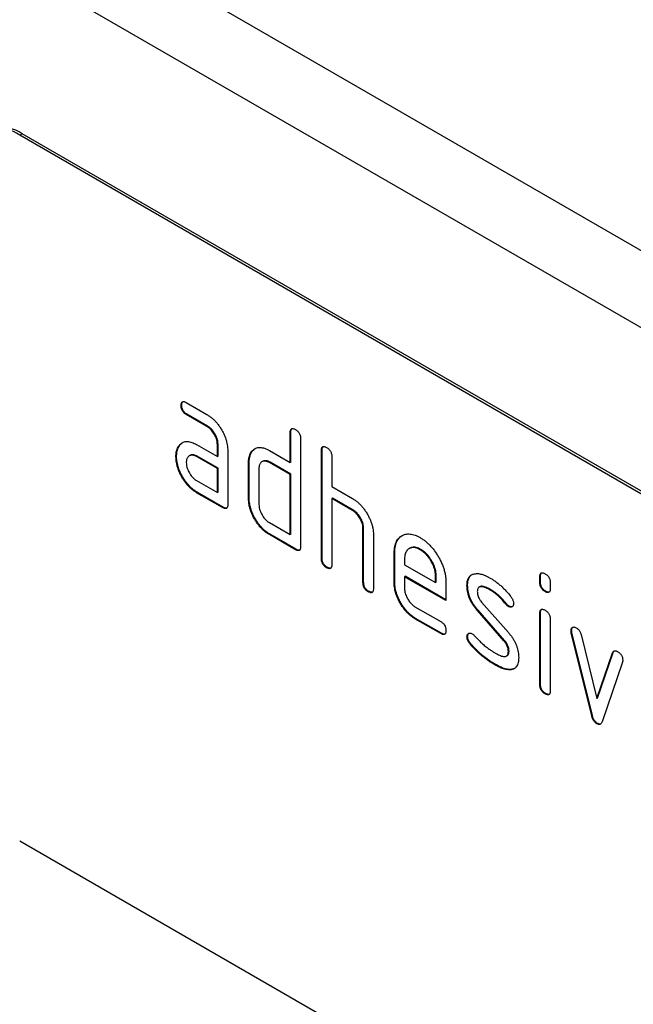
# Model space of a CAD drawing. Units: millimetres. Extents: x -629 to 830, y -398 to 798.
# Drawn here: x -233 to -200, y -156 to -103 of the extents above; entities that cross this region are included whole.
import ezdxf

# ---------------------------------------------------------------- set-up
doc = ezdxf.new("R2010")
doc.units = ezdxf.units.MM
doc.layers.add('133471', color=7, linetype='Continuous', lineweight=25)
doc.layers.add('TANGENT_EDGES', color=4, linetype='Continuous', lineweight=25)

# ---------------------------------------------------------------- blocks, each defined once
blk = doc.blocks.new('1042912-M_C_ISOMETRIC VIEW')
at = {"layer": '133471'}
for p, q in [((11.05, 249.202), (-342.503, 453.304)), ((-16.405, 251.82), (-81.459, 289.374)), ((-16.263, 251.901), (-81.317, 289.456)), ((-72.645, 274.692), (-72.68, 274.672)), ((-72.399, 274.836), (-71.274, 274.186)), ((-72.364, 274.203), (-72.399, 274.183)), ((-71.274, 273.533), (-72.399, 274.183)), ((-71.238, 273.553), (-72.364, 274.203)), ((-71.238, 273.553), (-71.274, 273.533)), ((-66.716, 273.229), (-66.751, 273.208)), ((-66.751, 271.575), (-66.751, 273.208)), ((-66.716, 271.596), (-66.716, 273.229)), ((-72.776, 272.486), (-72.812, 272.466)), ((-71.836, 272.551), (-70.711, 271.901)), ((-70.675, 272.575), (-70.711, 272.555)), ((-70.711, 271.901), (-70.711, 272.555)), ((-70.675, 271.922), (-70.675, 272.575)), ((-66.185, 272.882), (-66.185, 267.003)), ((-72.2, 271.957), (-72.235, 271.937)), ((-70.145, 272.228), (-70.145, 269.289)), ((-68.828, 272.166), (-68.863, 272.146)), ((-67.882, 272.228), (-66.751, 271.575)), ((-65.018, 272.249), (-65.054, 272.229)), ((-65.054, 266.35), (-65.054, 272.229)), ((-65.018, 266.37), (-65.018, 272.249)), ((-72.925, 271.914), (-72.961, 271.894)), ((-71.8, 271.918), (-71.836, 271.898)), ((-70.711, 271.248), (-71.836, 271.898)), ((-70.675, 271.269), (-71.8, 271.918)), ((-70.675, 271.922), (-70.711, 271.901)), ((-68.978, 271.595), (-69.014, 271.575)), ((-69.014, 269.615), (-69.014, 271.575)), ((-68.978, 269.636), (-68.978, 271.595)), ((-68.249, 271.636), (-68.284, 271.616)), ((-67.847, 271.596), (-67.882, 271.575)), ((-66.751, 270.922), (-67.882, 271.575)), ((-66.716, 270.942), (-67.847, 271.596)), ((-66.716, 271.596), (-66.751, 271.575)), ((-64.488, 271.902), (-64.488, 270.269)), ((-70.675, 271.269), (-70.711, 271.248)), ((-70.711, 269.942), (-70.711, 271.248)), ((-70.675, 269.962), (-70.675, 271.269)), ((-68.448, 271.248), (-68.448, 269.289)), ((-66.716, 270.942), (-66.751, 270.922)), ((-66.751, 267.656), (-66.751, 270.922)), ((-66.716, 267.676), (-66.716, 270.942)), ((-71.836, 270.591), (-70.711, 269.942)), ((-71.8, 269.958), (-71.836, 269.938)), ((-70.428, 269.125), (-71.836, 269.938)), ((-70.392, 269.146), (-71.8, 269.958)), ((-70.675, 269.962), (-70.711, 269.942)), ((-64.488, 270.269), (-63.357, 269.616)), ((-68.978, 269.636), (-69.014, 269.615)), ((-64.453, 269.636), (-64.488, 269.616)), ((-64.488, 269.616), (-64.488, 266.023)), ((-63.357, 268.963), (-64.488, 269.616)), ((-63.321, 268.983), (-64.453, 269.636)), ((-70.392, 269.146), (-70.428, 269.125)), ((-63.321, 268.983), (-63.357, 268.963)), ((-67.882, 268.309), (-66.751, 267.656)), ((-67.847, 267.676), (-67.882, 267.656)), ((-66.433, 266.86), (-67.847, 267.676)), ((-66.716, 267.676), (-66.751, 267.656)), ((-62.756, 268.003), (-62.791, 267.983)), ((-62.791, 265.043), (-62.791, 267.983)), ((-62.756, 265.064), (-62.756, 268.003)), ((-62.225, 267.681), (-62.225, 264.717)), ((-66.468, 266.839), (-67.882, 267.656)), ((-66.433, 266.86), (-66.468, 266.839)), ((-61.059, 266.697), (-61.094, 266.677)), ((-61.094, 265.043), (-61.094, 266.677)), ((-61.059, 265.064), (-61.059, 266.697)), ((-60.245, 266.915), (-60.28, 266.894)), ((-59.65, 266.856), (-59.685, 266.836)), ((-65.018, 266.37), (-65.054, 266.35)), ((-60.528, 266.349), (-60.528, 266.023)), ((-64.736, 265.88), (-64.771, 265.86)), ((-60.528, 266.023), (-58.84, 265.049)), ((-62.756, 265.064), (-62.791, 265.043)), ((-61.059, 265.064), (-61.094, 265.043)), ((-60.493, 265.391), (-60.528, 265.37)), ((-60.528, 265.37), (-60.528, 264.717)), ((-58.278, 264.071), (-60.528, 265.37)), ((-58.278, 264.112), (-60.493, 265.391)), ((-58.805, 265.394), (-58.84, 265.374)), ((-58.84, 265.049), (-58.84, 265.374)), ((-58.805, 265.069), (-58.84, 265.049)), ((-58.805, 265.069), (-58.805, 265.394)), ((-58.278, 265.051), (-58.278, 264.071)), ((-53.139, 265.393), (-53.174, 265.372)), ((-53.174, 265.049), (-53.174, 265.372)), ((-53.139, 265.069), (-53.174, 265.049)), ((-53.139, 265.069), (-53.139, 265.393)), ((-52.609, 265.046), (-52.609, 264.722)), ((-62.473, 264.574), (-62.508, 264.553)), ((-57.101, 264.905), (-57.137, 264.885)), ((-56.44, 264.822), (-56.476, 264.801)), ((-55.84, 264.664), (-55.875, 264.644)), ((-52.856, 264.581), (-52.892, 264.56)), ((-56.345, 263.993), (-54.887, 262.333)), ((-59.965, 263.739), (-58.56, 262.927)), ((-56.536, 263.543), (-56.571, 263.523)), ((-55.125, 261.881), (-56.571, 263.523)), ((-55.09, 261.901), (-56.536, 263.543)), ((-54.984, 263.888), (-55.019, 263.868)), ((-54.851, 263.773), (-54.887, 263.752)), ((-53.139, 263.408), (-53.174, 263.388)), ((-53.174, 259.49), (-53.174, 263.388)), ((-53.139, 259.511), (-53.139, 263.408)), ((-59.93, 263.106), (-59.965, 263.085)), ((-58.56, 262.274), (-59.965, 263.085)), ((-58.524, 262.294), (-59.93, 263.106)), ((-52.609, 263.061), (-52.609, 259.164)), ((-51.445, 262.458), (-51.48, 262.437)), ((-51.428, 262.34), (-51.463, 262.32)), ((-50.355, 257.804), (-51.463, 262.32)), ((-50.319, 257.825), (-51.428, 262.34)), ((-58.524, 262.294), (-58.56, 262.274)), ((-57.101, 262.126), (-57.137, 262.106)), ((-55.09, 261.901), (-55.125, 261.881)), ((-50.931, 262.219), (-50.075, 258.742)), ((-56.945, 261.744), (-56.98, 261.724)), ((-54.851, 261.317), (-54.887, 261.297)), ((-50.039, 258.762), (-49.187, 261.253)), ((-49.187, 261.253), (-49.222, 261.233)), ((-54.985, 261.058), (-54.949, 261.078)), ((-50.075, 258.742), (-49.222, 261.233)), ((-48.684, 260.715), (-49.793, 257.486)), ((-55.585, 260.597), (-55.62, 260.577)), ((-54.695, 260.336), (-54.73, 260.315)), ((-53.139, 259.511), (-53.174, 259.49)), ((-52.856, 259.022), (-52.892, 259.002)), ((-50.039, 258.762), (-50.075, 258.742)), ((-50.319, 257.825), (-50.355, 257.804)), ((-50.039, 257.396), (-50.075, 257.376)), ((-16.405, 213.442), (-81.459, 250.997))]:
    blk.add_line(p, q, dxfattribs=at)
for centre, radius, start, end in [((-82.285, 288.356), 1.311, 50.9452, 189.0656), ((-82.197, 288.216), 1.52, 54.6275, 114.062)]:
    blk.add_arc(centre, radius, start, end, dxfattribs=at)
for points, knots in [([(-72.68, 274.672), (-72.68, 274.696), (-72.68, 274.745), (-72.664, 274.808), (-72.637, 274.862), (-72.595, 274.887), (-72.547, 274.893), (-72.499, 274.883), (-72.449, 274.864), (-72.416, 274.845), (-72.399, 274.836)], [0, 0, 0, 0, 0.140081, 0.280085, 0.41973, 0.559991, 0.669625, 0.78002, 0.889838, 1, 1, 1, 1]), ([(-72.399, 274.183), (-72.42, 274.196), (-72.463, 274.223), (-72.526, 274.274), (-72.584, 274.342), (-72.632, 274.422), (-72.662, 274.508), (-72.679, 274.593), (-72.68, 274.646), (-72.68, 274.672)], [0, 0, 0, 0, 0.140096, 0.280145, 0.420163, 0.559993, 0.706482, 0.853242, 1, 1, 1, 1]), ([(-72.645, 274.692), (-72.645, 274.717), (-72.644, 274.766), (-72.628, 274.828), (-72.61, 274.872), (-72.591, 274.883), (-72.586, 274.886)], [0, 0, 0, 0, 0.305022, 0.609878, 0.91395, 1, 1, 1, 1]), ([(-72.364, 274.203), (-72.385, 274.217), (-72.427, 274.244), (-72.491, 274.294), (-72.548, 274.362), (-72.597, 274.442), (-72.627, 274.528), (-72.644, 274.614), (-72.645, 274.666), (-72.645, 274.692)], [0, 0, 0, 0, 0.140096, 0.280145, 0.420163, 0.559993, 0.706482, 0.853242, 1, 1, 1, 1]), ([(-71.274, 274.186), (-71.226, 274.157), (-71.131, 274.1), (-70.991, 273.988), (-70.854, 273.862), (-70.725, 273.716), (-70.605, 273.558), (-70.496, 273.388), (-70.401, 273.217), (-70.319, 273.045), (-70.255, 272.877), (-70.204, 272.708), (-70.169, 272.542), (-70.148, 272.381), (-70.146, 272.279), (-70.145, 272.228)], [0, 0, 0, 0, 0.080007, 0.159989, 0.24001, 0.319998, 0.399958, 0.479987, 0.559977, 0.633307, 0.706674, 0.779954, 0.853329, 0.926654, 1, 1, 1, 1]), ([(-70.711, 272.555), (-70.712, 272.594), (-70.715, 272.673), (-70.738, 272.799), (-70.781, 272.928), (-70.839, 273.056), (-70.91, 273.178), (-70.991, 273.29), (-71.08, 273.39), (-71.176, 273.471), (-71.241, 273.512), (-71.274, 273.533)], [0, 0, 0, 0, 0.112021, 0.223975, 0.335978, 0.44801, 0.559975, 0.670025, 0.780017, 0.889973, 1, 1, 1, 1]), ([(-70.675, 272.575), (-70.677, 272.614), (-70.68, 272.693), (-70.703, 272.819), (-70.746, 272.949), (-70.804, 273.076), (-70.875, 273.198), (-70.955, 273.31), (-71.044, 273.411), (-71.141, 273.492), (-71.206, 273.533), (-71.238, 273.553)], [0, 0, 0, 0, 0.112021, 0.223975, 0.335978, 0.44801, 0.559975, 0.670025, 0.780017, 0.889973, 1, 1, 1, 1]), ([(-66.751, 273.208), (-66.75, 273.232), (-66.748, 273.281), (-66.735, 273.346), (-66.706, 273.397), (-66.661, 273.427), (-66.601, 273.427), (-66.535, 273.409), (-66.491, 273.384), (-66.468, 273.372)], [0, 0, 0, 0, 0.1401039, 0.280153, 0.4201396, 0.5600105, 0.7064776, 0.8532427, 1, 1, 1, 1]), ([(-66.716, 273.229), (-66.715, 273.253), (-66.713, 273.301), (-66.699, 273.366), (-66.679, 273.408), (-66.66, 273.419), (-66.655, 273.422)], [0, 0, 0, 0, 0.304506, 0.608892, 0.913143, 1, 1, 1, 1]), ([(-66.468, 273.372), (-66.447, 273.359), (-66.404, 273.333), (-66.341, 273.279), (-66.282, 273.214), (-66.238, 273.14), (-66.21, 273.068), (-66.195, 273.003), (-66.186, 272.94), (-66.185, 272.901), (-66.185, 272.882)], [0, 0, 0, 0, 0.140081, 0.280093, 0.419715, 0.560026, 0.669573, 0.78006, 0.889788, 1, 1, 1, 1]), ([(-72.925, 271.914), (-72.925, 271.957), (-72.923, 272.041), (-72.907, 272.16), (-72.878, 272.275), (-72.838, 272.388), (-72.797, 272.453), (-72.776, 272.486)], [0, 0, 0, 0, 0.186805, 0.373166, 0.56015, 0.779943, 1, 1, 1, 1]), ([(-72.812, 272.466), (-72.789, 272.496), (-72.743, 272.557), (-72.661, 272.631), (-72.566, 272.684), (-72.46, 272.717), (-72.345, 272.725), (-72.222, 272.709), (-72.096, 272.676), (-71.966, 272.622), (-71.879, 272.575), (-71.836, 272.551)], [0, 0, 0, 0, 0.112012, 0.223987, 0.335997, 0.448015, 0.559978, 0.669998, 0.780015, 0.889981, 1, 1, 1, 1]), ([(-72.776, 272.486), (-72.754, 272.517), (-72.708, 272.578), (-72.652, 272.625), (-72.623, 272.648)], [0, 0, 0, 0, 0.500082, 1, 1, 1, 1]), ([(-72.961, 271.894), (-72.96, 271.936), (-72.958, 272.021), (-72.943, 272.139), (-72.914, 272.255), (-72.874, 272.368), (-72.832, 272.433), (-72.812, 272.466)], [0, 0, 0, 0, 0.186805, 0.373166, 0.56015, 0.779943, 1, 1, 1, 1]), ([(-71.836, 271.898), (-71.869, 271.915), (-71.935, 271.95), (-72.032, 271.977), (-72.122, 271.978), (-72.203, 271.957), (-72.268, 271.919), (-72.318, 271.868), (-72.355, 271.808), (-72.382, 271.739), (-72.396, 271.658), (-72.398, 271.599), (-72.399, 271.57)], [0, 0, 0, 0, 0.112012, 0.223908, 0.335937, 0.447885, 0.559932, 0.647908, 0.735932, 0.824097, 0.911889, 1, 1, 1, 1]), ([(-71.8, 271.918), (-71.834, 271.936), (-71.9, 271.97), (-71.997, 271.997), (-72.086, 271.998), (-72.154, 271.983), (-72.188, 271.961), (-72.199, 271.955)], [0, 0, 0, 0, 0.223715, 0.447199, 0.670949, 0.894537, 1, 1, 1, 1]), ([(-69.014, 271.575), (-69.013, 271.617), (-69.011, 271.702), (-68.996, 271.821), (-68.967, 271.936), (-68.925, 272.047), (-68.884, 272.113), (-68.863, 272.146)], [0, 0, 0, 0, 0.1867855, 0.373193, 0.5601307, 0.7799658, 1, 1, 1, 1]), ([(-68.978, 271.595), (-68.977, 271.638), (-68.975, 271.722), (-68.96, 271.841), (-68.931, 271.956), (-68.889, 272.068), (-68.848, 272.133), (-68.828, 272.166)], [0, 0, 0, 0, 0.1867855, 0.373193, 0.5601307, 0.7799658, 1, 1, 1, 1]), ([(-68.863, 272.146), (-68.84, 272.176), (-68.793, 272.236), (-68.711, 272.311), (-68.616, 272.364), (-68.51, 272.397), (-68.393, 272.404), (-68.27, 272.388), (-68.143, 272.354), (-68.013, 272.3), (-67.926, 272.252), (-67.882, 272.228)], [0, 0, 0, 0, 0.1120064, 0.2239933, 0.3359873, 0.4480226, 0.5599641, 0.6700065, 0.7800071, 0.8899842, 1, 1, 1, 1]), ([(-68.828, 272.166), (-68.805, 272.197), (-68.758, 272.258), (-68.702, 272.304), (-68.673, 272.327)], [0, 0, 0, 0, 0.500044, 1, 1, 1, 1]), ([(-65.054, 272.229), (-65.053, 272.253), (-65.051, 272.301), (-65.038, 272.367), (-65.009, 272.417), (-64.964, 272.447), (-64.904, 272.448), (-64.838, 272.429), (-64.793, 272.404), (-64.771, 272.392)], [0, 0, 0, 0, 0.140104, 0.280153, 0.42014, 0.56001, 0.706478, 0.853243, 1, 1, 1, 1]), ([(-65.018, 272.249), (-65.018, 272.273), (-65.016, 272.322), (-65.002, 272.386), (-64.982, 272.428), (-64.963, 272.44), (-64.958, 272.442)], [0, 0, 0, 0, 0.304506, 0.608892, 0.913143, 1, 1, 1, 1]), ([(-64.771, 272.392), (-64.749, 272.379), (-64.707, 272.354), (-64.644, 272.299), (-64.585, 272.234), (-64.541, 272.16), (-64.513, 272.088), (-64.498, 272.024), (-64.489, 271.961), (-64.488, 271.922), (-64.488, 271.902)], [0, 0, 0, 0, 0.140081, 0.280093, 0.419715, 0.560026, 0.669573, 0.78006, 0.889788, 1, 1, 1, 1]), ([(-71.836, 269.938), (-71.883, 269.967), (-71.978, 270.025), (-72.119, 270.134), (-72.255, 270.263), (-72.384, 270.407), (-72.504, 270.566), (-72.613, 270.734), (-72.706, 270.907), (-72.789, 271.077), (-72.852, 271.246), (-72.902, 271.415), (-72.937, 271.58), (-72.957, 271.741), (-72.96, 271.843), (-72.961, 271.894)], [0, 0, 0, 0, 0.079996, 0.160023, 0.239983, 0.319977, 0.399992, 0.479969, 0.559974, 0.633309, 0.706642, 0.779993, 0.853306, 0.92666, 1, 1, 1, 1]), ([(-71.8, 269.958), (-71.848, 269.987), (-71.943, 270.045), (-72.084, 270.155), (-72.219, 270.283), (-72.349, 270.427), (-72.469, 270.586), (-72.578, 270.755), (-72.671, 270.927), (-72.753, 271.098), (-72.816, 271.267), (-72.867, 271.435), (-72.902, 271.601), (-72.922, 271.762), (-72.924, 271.863), (-72.925, 271.914)], [0, 0, 0, 0, 0.079996, 0.160023, 0.239983, 0.319977, 0.399992, 0.479969, 0.559974, 0.633309, 0.706642, 0.779993, 0.853306, 0.92666, 1, 1, 1, 1]), ([(-72.399, 271.57), (-72.397, 271.531), (-72.395, 271.452), (-72.368, 271.326), (-72.325, 271.197), (-72.267, 271.07), (-72.202, 270.956), (-72.133, 270.858), (-72.064, 270.776), (-71.991, 270.702), (-71.914, 270.64), (-71.862, 270.608), (-71.836, 270.591)], [0, 0, 0, 0, 0.112015, 0.223891, 0.335943, 0.447868, 0.559938, 0.647904, 0.735928, 0.824108, 0.911892, 1, 1, 1, 1]), ([(-67.882, 271.575), (-67.916, 271.593), (-67.982, 271.628), (-68.079, 271.654), (-68.17, 271.657), (-68.251, 271.636), (-68.316, 271.598), (-68.367, 271.547), (-68.403, 271.488), (-68.431, 271.418), (-68.445, 271.337), (-68.447, 271.278), (-68.448, 271.248)], [0, 0, 0, 0, 0.112023, 0.223892, 0.335955, 0.447872, 0.55994, 0.647908, 0.735931, 0.824098, 0.91189, 1, 1, 1, 1]), ([(-67.847, 271.596), (-67.88, 271.613), (-67.947, 271.648), (-68.044, 271.675), (-68.134, 271.677), (-68.203, 271.662), (-68.236, 271.641), (-68.247, 271.634)], [0, 0, 0, 0, 0.2233932, 0.4464782, 0.6699504, 0.8931317, 1, 1, 1, 1]), ([(-70.145, 269.289), (-70.145, 269.264), (-70.146, 269.215), (-70.162, 269.151), (-70.189, 269.099), (-70.235, 269.071), (-70.294, 269.069), (-70.361, 269.09), (-70.405, 269.114), (-70.428, 269.125)], [0, 0, 0, 0, 0.1401124, 0.2801806, 0.4200841, 0.559952, 0.7065554, 0.853231, 1, 1, 1, 1]), ([(-67.882, 267.656), (-67.93, 267.685), (-68.025, 267.743), (-68.166, 267.853), (-68.303, 267.981), (-68.433, 268.124), (-68.553, 268.284), (-68.663, 268.453), (-68.759, 268.625), (-68.839, 268.797), (-68.905, 268.966), (-68.954, 269.134), (-68.99, 269.301), (-69.01, 269.462), (-69.012, 269.564), (-69.014, 269.615)], [0, 0, 0, 0, 0.079998, 0.16002, 0.239985, 0.31998, 0.399993, 0.47997, 0.55998, 0.633321, 0.706631, 0.779999, 0.853305, 0.926661, 1, 1, 1, 1]), ([(-67.847, 267.676), (-67.894, 267.705), (-67.99, 267.763), (-68.131, 267.873), (-68.267, 268.001), (-68.398, 268.145), (-68.518, 268.304), (-68.628, 268.473), (-68.723, 268.645), (-68.803, 268.817), (-68.869, 268.986), (-68.919, 269.155), (-68.954, 269.321), (-68.975, 269.483), (-68.977, 269.585), (-68.978, 269.636)], [0, 0, 0, 0, 0.079998, 0.16002, 0.239985, 0.31998, 0.399993, 0.47997, 0.55998, 0.633321, 0.706631, 0.779999, 0.853305, 0.926661, 1, 1, 1, 1]), ([(-68.448, 269.289), (-68.446, 269.25), (-68.444, 269.171), (-68.417, 269.044), (-68.374, 268.915), (-68.315, 268.788), (-68.249, 268.675), (-68.18, 268.576), (-68.111, 268.494), (-68.038, 268.42), (-67.96, 268.358), (-67.908, 268.325), (-67.882, 268.309)], [0, 0, 0, 0, 0.112016, 0.223886, 0.335955, 0.447861, 0.559942, 0.64791, 0.735929, 0.824102, 0.911895, 1, 1, 1, 1]), ([(-63.357, 269.616), (-63.31, 269.587), (-63.216, 269.53), (-63.077, 269.42), (-62.941, 269.295), (-62.814, 269.151), (-62.694, 268.996), (-62.586, 268.828), (-62.488, 268.66), (-62.408, 268.491), (-62.34, 268.324), (-62.289, 268.157), (-62.251, 267.993), (-62.229, 267.832), (-62.227, 267.731), (-62.225, 267.681)], [0, 0, 0, 0, 0.0799992, 0.1600046, 0.2400013, 0.3199924, 0.3999733, 0.47998, 0.5599896, 0.6333238, 0.706654, 0.7799857, 0.8533283, 0.9266582, 1, 1, 1, 1]), ([(-70.204, 269.096), (-70.222, 269.094), (-70.259, 269.088), (-70.325, 269.111), (-70.37, 269.134), (-70.392, 269.146)], [0, 0, 0, 0, 0.323399, 0.661592, 1, 1, 1, 1]), ([(-62.791, 267.983), (-62.793, 268.022), (-62.796, 268.101), (-62.819, 268.227), (-62.862, 268.357), (-62.92, 268.485), (-62.991, 268.607), (-63.073, 268.72), (-63.162, 268.819), (-63.259, 268.901), (-63.324, 268.942), (-63.357, 268.963)], [0, 0, 0, 0, 0.11202, 0.223973, 0.335977, 0.448, 0.559982, 0.67001, 0.780023, 0.889975, 1, 1, 1, 1]), ([(-62.756, 268.003), (-62.757, 268.043), (-62.76, 268.121), (-62.784, 268.248), (-62.827, 268.378), (-62.885, 268.506), (-62.956, 268.628), (-63.037, 268.74), (-63.127, 268.84), (-63.223, 268.921), (-63.289, 268.962), (-63.321, 268.983)], [0, 0, 0, 0, 0.11202, 0.223973, 0.335977, 0.448, 0.559982, 0.67001, 0.780023, 0.889975, 1, 1, 1, 1]), ([(-61.094, 266.677), (-61.093, 266.736), (-61.09, 266.854), (-61.066, 267.018), (-61.025, 267.168), (-60.967, 267.301), (-60.892, 267.415), (-60.803, 267.511), (-60.699, 267.586), (-60.59, 267.641), (-60.475, 267.679), (-60.357, 267.695), (-60.23, 267.692), (-60.099, 267.671), (-59.963, 267.631), (-59.824, 267.573), (-59.731, 267.522), (-59.685, 267.496)], [0, 0, 0, 0, 0.070001, 0.139996, 0.210002, 0.279979, 0.349988, 0.419979, 0.489977, 0.559979, 0.622841, 0.6857, 0.748559, 0.811418, 0.874278, 0.937138, 1, 1, 1, 1]), ([(-61.059, 266.697), (-61.057, 266.756), (-61.055, 266.874), (-61.031, 267.038), (-60.99, 267.188), (-60.932, 267.322), (-60.857, 267.436), (-60.771, 267.529), (-60.705, 267.574), (-60.674, 267.595)], [0, 0, 0, 0, 0.145153, 0.290294, 0.435457, 0.580562, 0.725731, 0.870863, 1, 1, 1, 1]), ([(-59.685, 267.496), (-59.633, 267.465), (-59.529, 267.402), (-59.375, 267.285), (-59.224, 267.151), (-59.079, 267.002), (-58.942, 266.837), (-58.815, 266.659), (-58.699, 266.472), (-58.59, 266.276), (-58.495, 266.071), (-58.414, 265.861), (-58.351, 265.65), (-58.308, 265.443), (-58.282, 265.242), (-58.28, 265.115), (-58.278, 265.051)], [0, 0, 0, 0, 0.070006, 0.140006, 0.210019, 0.279993, 0.350017, 0.419999, 0.490007, 0.560013, 0.633348, 0.70666, 0.780012, 0.853319, 0.926666, 1, 1, 1, 1]), ([(-66.185, 267.003), (-66.186, 266.978), (-66.186, 266.929), (-66.202, 266.866), (-66.229, 266.813), (-66.276, 266.785), (-66.335, 266.783), (-66.401, 266.804), (-66.446, 266.828), (-66.468, 266.839)], [0, 0, 0, 0, 0.140112, 0.280181, 0.420084, 0.559952, 0.706555, 0.853231, 1, 1, 1, 1]), ([(-66.244, 266.81), (-66.262, 266.808), (-66.3, 266.802), (-66.366, 266.825), (-66.41, 266.848), (-66.433, 266.86)], [0, 0, 0, 0, 0.323399, 0.661592, 1, 1, 1, 1]), ([(-59.685, 266.836), (-59.726, 266.857), (-59.809, 266.901), (-59.931, 266.943), (-60.046, 266.957), (-60.154, 266.948), (-60.251, 266.914), (-60.335, 266.862), (-60.407, 266.792), (-60.462, 266.705), (-60.502, 266.601), (-60.523, 266.48), (-60.527, 266.392), (-60.528, 266.349)], [0, 0, 0, 0, 0.093402, 0.186527, 0.280012, 0.373305, 0.466607, 0.560025, 0.647972, 0.735986, 0.824111, 0.911933, 1, 1, 1, 1]), ([(-59.65, 266.856), (-59.691, 266.878), (-59.773, 266.921), (-59.895, 266.963), (-60.011, 266.977), (-60.118, 266.968), (-60.196, 266.944), (-60.234, 266.919), (-60.244, 266.912)], [0, 0, 0, 0, 0.187033, 0.373513, 0.560714, 0.74753, 0.934365, 1, 1, 1, 1]), ([(-58.84, 265.374), (-58.842, 265.423), (-58.846, 265.52), (-58.87, 265.675), (-58.915, 265.835), (-58.978, 265.995), (-59.056, 266.152), (-59.143, 266.3), (-59.239, 266.438), (-59.343, 266.561), (-59.453, 266.671), (-59.568, 266.762), (-59.646, 266.811), (-59.685, 266.836)], [0, 0, 0, 0, 0.093386, 0.186546, 0.280003, 0.373308, 0.466611, 0.560029, 0.64797, 0.735985, 0.824122, 0.911926, 1, 1, 1, 1]), ([(-58.805, 265.394), (-58.807, 265.443), (-58.81, 265.541), (-58.835, 265.696), (-58.88, 265.855), (-58.942, 266.016), (-59.02, 266.172), (-59.108, 266.321), (-59.204, 266.458), (-59.307, 266.582), (-59.417, 266.692), (-59.533, 266.783), (-59.611, 266.831), (-59.65, 266.856)], [0, 0, 0, 0, 0.093386, 0.186546, 0.280003, 0.373308, 0.466611, 0.560029, 0.64797, 0.735985, 0.824122, 0.911926, 1, 1, 1, 1]), ([(-64.771, 265.86), (-64.788, 265.871), (-64.822, 265.892), (-64.873, 265.93), (-64.922, 265.978), (-64.966, 266.034), (-65.006, 266.104), (-65.036, 266.185), (-65.05, 266.27), (-65.053, 266.323), (-65.054, 266.35)], [0, 0, 0, 0, 0.111994, 0.224229, 0.335973, 0.448399, 0.559903, 0.706783, 0.853298, 1, 1, 1, 1]), ([(-64.736, 265.88), (-64.753, 265.891), (-64.787, 265.913), (-64.838, 265.95), (-64.886, 265.999), (-64.931, 266.054), (-64.971, 266.125), (-65.001, 266.206), (-65.015, 266.291), (-65.017, 266.343), (-65.018, 266.37)], [0, 0, 0, 0, 0.111994, 0.224229, 0.335973, 0.448399, 0.559903, 0.706783, 0.853298, 1, 1, 1, 1]), ([(-64.488, 266.023), (-64.489, 265.998), (-64.489, 265.949), (-64.505, 265.886), (-64.532, 265.834), (-64.578, 265.806), (-64.638, 265.803), (-64.704, 265.824), (-64.749, 265.848), (-64.771, 265.86)], [0, 0, 0, 0, 0.140112, 0.280181, 0.420084, 0.559952, 0.706555, 0.853231, 1, 1, 1, 1]), ([(-64.547, 265.83), (-64.565, 265.828), (-64.603, 265.823), (-64.669, 265.845), (-64.713, 265.868), (-64.736, 265.88)], [0, 0, 0, 0, 0.323399, 0.661592, 1, 1, 1, 1]), ([(-57.137, 264.885), (-57.136, 264.923), (-57.134, 264.999), (-57.12, 265.106), (-57.095, 265.203), (-57.061, 265.292), (-57.014, 265.367), (-56.956, 265.426), (-56.891, 265.475), (-56.817, 265.506), (-56.763, 265.519), (-56.736, 265.526)], [0, 0, 0, 0, 0.112009, 0.223998, 0.335977, 0.448057, 0.559935, 0.670034, 0.779984, 0.889999, 1, 1, 1, 1]), ([(-56.736, 265.526), (-56.7, 265.53), (-56.628, 265.54), (-56.514, 265.539), (-56.394, 265.516), (-56.269, 265.482), (-56.14, 265.434), (-56.008, 265.37), (-55.92, 265.321), (-55.875, 265.297)], [0, 0, 0, 0, 0.140176, 0.279836, 0.419906, 0.560192, 0.706771, 0.853214, 1, 1, 1, 1]), ([(-53.174, 265.372), (-53.173, 265.396), (-53.171, 265.444), (-53.159, 265.51), (-53.129, 265.559), (-53.084, 265.59), (-53.024, 265.59), (-52.959, 265.571), (-52.914, 265.547), (-52.892, 265.534)], [0, 0, 0, 0, 0.140096, 0.280145, 0.420163, 0.559993, 0.706482, 0.853242, 1, 1, 1, 1]), ([(-53.139, 265.393), (-53.138, 265.417), (-53.136, 265.465), (-53.123, 265.53), (-53.102, 265.571), (-53.083, 265.582), (-53.079, 265.584)], [0, 0, 0, 0, 0.305129, 0.610159, 0.915119, 1, 1, 1, 1]), ([(-52.892, 265.534), (-52.87, 265.521), (-52.827, 265.496), (-52.765, 265.442), (-52.706, 265.377), (-52.662, 265.303), (-52.634, 265.232), (-52.618, 265.167), (-52.609, 265.104), (-52.609, 265.065), (-52.609, 265.046)], [0, 0, 0, 0, 0.1400806, 0.2800853, 0.4197297, 0.5599914, 0.6696251, 0.7800202, 0.8898381, 1, 1, 1, 1]), ([(-62.508, 264.553), (-62.525, 264.564), (-62.559, 264.586), (-62.61, 264.623), (-62.659, 264.672), (-62.704, 264.728), (-62.743, 264.798), (-62.773, 264.879), (-62.788, 264.964), (-62.79, 265.017), (-62.791, 265.043)], [0, 0, 0, 0, 0.111994, 0.224229, 0.335973, 0.448399, 0.559903, 0.706783, 0.853298, 1, 1, 1, 1]), ([(-62.473, 264.574), (-62.49, 264.585), (-62.524, 264.607), (-62.575, 264.644), (-62.624, 264.692), (-62.668, 264.748), (-62.708, 264.819), (-62.738, 264.9), (-62.752, 264.984), (-62.755, 265.037), (-62.756, 265.064)], [0, 0, 0, 0, 0.111994, 0.224229, 0.335973, 0.448399, 0.559903, 0.706783, 0.853298, 1, 1, 1, 1]), ([(-59.965, 263.085), (-60.013, 263.114), (-60.108, 263.173), (-60.249, 263.282), (-60.385, 263.411), (-60.515, 263.554), (-60.635, 263.714), (-60.744, 263.883), (-60.84, 264.054), (-60.92, 264.226), (-60.985, 264.395), (-61.035, 264.563), (-61.07, 264.729), (-61.09, 264.89), (-61.093, 264.992), (-61.094, 265.043)], [0, 0, 0, 0, 0.079995, 0.160025, 0.23998, 0.319976, 0.399992, 0.479969, 0.559979, 0.633321, 0.70663, 0.779999, 0.853305, 0.926661, 1, 1, 1, 1]), ([(-59.93, 263.106), (-59.977, 263.135), (-60.072, 263.193), (-60.213, 263.302), (-60.349, 263.431), (-60.48, 263.575), (-60.599, 263.734), (-60.709, 263.903), (-60.804, 264.075), (-60.884, 264.246), (-60.95, 264.415), (-61, 264.584), (-61.035, 264.75), (-61.055, 264.911), (-61.057, 265.013), (-61.059, 265.064)], [0, 0, 0, 0, 0.079995, 0.160025, 0.23998, 0.319976, 0.399992, 0.479969, 0.559979, 0.633321, 0.70663, 0.779999, 0.853305, 0.926661, 1, 1, 1, 1]), ([(-57.101, 264.905), (-57.1, 264.943), (-57.099, 265.019), (-57.085, 265.126), (-57.06, 265.223), (-57.025, 265.313), (-56.978, 265.387), (-56.933, 265.436), (-56.902, 265.457), (-56.894, 265.463)], [0, 0, 0, 0, 0.157165, 0.3143, 0.471423, 0.628688, 0.785667, 0.940152, 1, 1, 1, 1]), ([(-55.875, 265.297), (-55.82, 265.264), (-55.71, 265.198), (-55.546, 265.084), (-55.384, 264.954), (-55.221, 264.811), (-55.061, 264.652), (-54.903, 264.477), (-54.805, 264.352), (-54.755, 264.289)], [0, 0, 0, 0, 0.140008, 0.280002, 0.420023, 0.559996, 0.706684, 0.853333, 1, 1, 1, 1]), ([(-52.892, 264.56), (-52.913, 264.573), (-52.956, 264.599), (-53.018, 264.652), (-53.077, 264.718), (-53.124, 264.798), (-53.157, 264.885), (-53.171, 264.969), (-53.173, 265.022), (-53.174, 265.049)], [0, 0, 0, 0, 0.140112, 0.280177, 0.420096, 0.55992, 0.706591, 0.85323, 1, 1, 1, 1]), ([(-52.856, 264.581), (-52.878, 264.593), (-52.92, 264.619), (-52.983, 264.673), (-53.042, 264.738), (-53.089, 264.819), (-53.122, 264.905), (-53.136, 264.99), (-53.138, 265.043), (-53.139, 265.069)], [0, 0, 0, 0, 0.140112, 0.280177, 0.420096, 0.55992, 0.706591, 0.85323, 1, 1, 1, 1]), ([(-62.225, 264.717), (-62.226, 264.692), (-62.227, 264.643), (-62.242, 264.58), (-62.269, 264.527), (-62.316, 264.499), (-62.375, 264.497), (-62.441, 264.518), (-62.486, 264.542), (-62.508, 264.553)], [0, 0, 0, 0, 0.140112, 0.280181, 0.420084, 0.559952, 0.706555, 0.853231, 1, 1, 1, 1]), ([(-62.284, 264.524), (-62.302, 264.522), (-62.34, 264.516), (-62.406, 264.539), (-62.451, 264.562), (-62.473, 264.574)], [0, 0, 0, 0, 0.323399, 0.661592, 1, 1, 1, 1]), ([(-60.528, 264.717), (-60.527, 264.678), (-60.524, 264.6), (-60.498, 264.473), (-60.454, 264.344), (-60.396, 264.217), (-60.331, 264.104), (-60.262, 264.005), (-60.193, 263.923), (-60.12, 263.849), (-60.043, 263.787), (-59.991, 263.755), (-59.965, 263.739)], [0, 0, 0, 0, 0.112015, 0.2238908, 0.3359428, 0.4478684, 0.5599379, 0.6479042, 0.7359278, 0.8241081, 0.9118919, 1, 1, 1, 1]), ([(-56.571, 263.523), (-56.608, 263.567), (-56.683, 263.655), (-56.787, 263.798), (-56.882, 263.949), (-56.963, 264.107), (-57.03, 264.269), (-57.08, 264.43), (-57.115, 264.587), (-57.133, 264.74), (-57.136, 264.837), (-57.137, 264.885)], [0, 0, 0, 0, 0.1120154, 0.2239791, 0.3360144, 0.4479897, 0.5600037, 0.6699801, 0.7800226, 0.8899777, 1, 1, 1, 1]), ([(-56.536, 263.543), (-56.573, 263.588), (-56.647, 263.676), (-56.752, 263.818), (-56.846, 263.969), (-56.928, 264.128), (-56.995, 264.289), (-57.045, 264.45), (-57.079, 264.608), (-57.098, 264.76), (-57.1, 264.857), (-57.101, 264.905)], [0, 0, 0, 0, 0.112015, 0.223979, 0.336014, 0.44799, 0.560004, 0.66998, 0.780023, 0.889978, 1, 1, 1, 1]), ([(-55.875, 264.644), (-55.914, 264.665), (-55.99, 264.708), (-56.105, 264.763), (-56.218, 264.804), (-56.316, 264.827), (-56.397, 264.828), (-56.46, 264.814), (-56.512, 264.778), (-56.55, 264.722), (-56.57, 264.648), (-56.573, 264.591), (-56.575, 264.562)], [0, 0, 0, 0, 0.124995, 0.249879, 0.374914, 0.49983, 0.583194, 0.666608, 0.749913, 0.833375, 0.91658, 1, 1, 1, 1]), ([(-56.575, 264.562), (-56.574, 264.536), (-56.572, 264.484), (-56.562, 264.403), (-56.538, 264.319), (-56.504, 264.232), (-56.46, 264.147), (-56.405, 264.067), (-56.365, 264.018), (-56.345, 263.993)], [0, 0, 0, 0, 0.14052, 0.27973, 0.419537, 0.560363, 0.707097, 0.852806, 1, 1, 1, 1]), ([(-55.84, 264.664), (-55.878, 264.686), (-55.955, 264.728), (-56.069, 264.783), (-56.182, 264.824), (-56.281, 264.848), (-56.361, 264.848), (-56.412, 264.84), (-56.434, 264.823), (-56.439, 264.82)], [0, 0, 0, 0, 0.1804157, 0.3606719, 0.5411454, 0.721447, 0.8417729, 0.9621707, 1, 1, 1, 1]), ([(-55.019, 263.868), (-55.068, 263.928), (-55.167, 264.047), (-55.321, 264.214), (-55.47, 264.354), (-55.612, 264.47), (-55.743, 264.562), (-55.831, 264.616), (-55.875, 264.644)], [0, 0, 0, 0, 0.186704, 0.373202, 0.560023, 0.706746, 0.853242, 1, 1, 1, 1]), ([(-54.984, 263.888), (-55.033, 263.948), (-55.131, 264.067), (-55.286, 264.234), (-55.435, 264.374), (-55.576, 264.49), (-55.708, 264.582), (-55.796, 264.637), (-55.84, 264.664)], [0, 0, 0, 0, 0.186704, 0.373202, 0.560023, 0.706746, 0.853242, 1, 1, 1, 1]), ([(-52.609, 264.722), (-52.609, 264.697), (-52.61, 264.649), (-52.625, 264.585), (-52.653, 264.533), (-52.695, 264.507), (-52.743, 264.503), (-52.791, 264.513), (-52.841, 264.532), (-52.875, 264.551), (-52.892, 264.56)], [0, 0, 0, 0, 0.14006, 0.280083, 0.419735, 0.56001, 0.669578, 0.780059, 0.889787, 1, 1, 1, 1]), ([(-52.668, 264.53), (-52.681, 264.528), (-52.708, 264.523), (-52.756, 264.534), (-52.806, 264.552), (-52.839, 264.571), (-52.856, 264.581)], [0, 0, 0, 0, 0.236748, 0.491951, 0.745416, 1, 1, 1, 1]), ([(-54.755, 264.289), (-54.74, 264.267), (-54.709, 264.225), (-54.667, 264.155), (-54.633, 264.078), (-54.61, 263.995), (-54.608, 263.942), (-54.606, 263.915)], [0, 0, 0, 0, 0.18692, 0.373121, 0.560282, 0.779954, 1, 1, 1, 1]), ([(-54.887, 263.752), (-54.9, 263.76), (-54.925, 263.777), (-54.971, 263.813), (-55.001, 263.847), (-55.019, 263.868)], [0, 0, 0, 0, 0.282051, 0.559813, 1, 1, 1, 1]), ([(-54.851, 263.773), (-54.864, 263.781), (-54.89, 263.797), (-54.936, 263.833), (-54.966, 263.867), (-54.984, 263.888)], [0, 0, 0, 0, 0.282051, 0.559813, 1, 1, 1, 1]), ([(-54.606, 263.915), (-54.607, 263.892), (-54.61, 263.846), (-54.63, 263.789), (-54.665, 263.75), (-54.707, 263.721), (-54.761, 263.711), (-54.822, 263.719), (-54.865, 263.741), (-54.887, 263.752)], [0, 0, 0, 0, 0.140033, 0.279968, 0.42002, 0.560155, 0.706569, 0.853426, 1, 1, 1, 1]), ([(-54.678, 263.744), (-54.694, 263.74), (-54.727, 263.731), (-54.787, 263.739), (-54.83, 263.761), (-54.851, 263.773)], [0, 0, 0, 0, 0.311708, 0.656186, 1, 1, 1, 1]), ([(-53.174, 263.388), (-53.173, 263.412), (-53.171, 263.46), (-53.159, 263.526), (-53.129, 263.575), (-53.084, 263.605), (-53.024, 263.605), (-52.959, 263.587), (-52.914, 263.562), (-52.892, 263.55)], [0, 0, 0, 0, 0.140096, 0.280145, 0.420163, 0.559993, 0.706482, 0.853242, 1, 1, 1, 1]), ([(-53.139, 263.408), (-53.138, 263.432), (-53.136, 263.48), (-53.123, 263.545), (-53.102, 263.586), (-53.083, 263.597), (-53.079, 263.6)], [0, 0, 0, 0, 0.305129, 0.610159, 0.915119, 1, 1, 1, 1]), ([(-52.892, 263.55), (-52.87, 263.537), (-52.827, 263.512), (-52.765, 263.457), (-52.706, 263.392), (-52.662, 263.318), (-52.634, 263.247), (-52.618, 263.182), (-52.609, 263.12), (-52.609, 263.081), (-52.609, 263.061)], [0, 0, 0, 0, 0.140081, 0.280085, 0.41973, 0.559991, 0.669625, 0.78002, 0.889838, 1, 1, 1, 1]), ([(-58.56, 262.927), (-58.538, 262.914), (-58.496, 262.889), (-58.433, 262.835), (-58.374, 262.769), (-58.331, 262.695), (-58.303, 262.624), (-58.288, 262.559), (-58.279, 262.497), (-58.278, 262.458), (-58.278, 262.438)], [0, 0, 0, 0, 0.1400596, 0.2800825, 0.419735, 0.5600099, 0.6695783, 0.7800589, 0.8897874, 1, 1, 1, 1]), ([(-58.278, 262.438), (-58.279, 262.414), (-58.279, 262.365), (-58.295, 262.301), (-58.322, 262.249), (-58.368, 262.221), (-58.427, 262.217), (-58.493, 262.239), (-58.537, 262.262), (-58.56, 262.274)], [0, 0, 0, 0, 0.140112, 0.280177, 0.420096, 0.55992, 0.706591, 0.85323, 1, 1, 1, 1]), ([(-54.887, 262.333), (-54.85, 262.289), (-54.776, 262.201), (-54.671, 262.059), (-54.578, 261.907), (-54.496, 261.749), (-54.429, 261.588), (-54.381, 261.428), (-54.347, 261.271), (-54.328, 261.118), (-54.326, 261.022), (-54.325, 260.974)], [0, 0, 0, 0, 0.112002, 0.224007, 0.335975, 0.448037, 0.559961, 0.669998, 0.780016, 0.889978, 1, 1, 1, 1]), ([(-51.48, 262.437), (-51.479, 262.46), (-51.477, 262.507), (-51.456, 262.563), (-51.422, 262.603), (-51.378, 262.629), (-51.325, 262.64), (-51.264, 262.631), (-51.221, 262.609), (-51.2, 262.598)], [0, 0, 0, 0, 0.140043, 0.279939, 0.420162, 0.559884, 0.706844, 0.853298, 1, 1, 1, 1]), ([(-51.463, 262.32), (-51.469, 262.343), (-51.478, 262.383), (-51.479, 262.421), (-51.48, 262.437)], [0, 0, 0, 0, 0.559826, 1, 1, 1, 1]), ([(-51.445, 262.458), (-51.444, 262.481), (-51.441, 262.527), (-51.421, 262.582), (-51.397, 262.615), (-51.379, 262.625), (-51.376, 262.626)], [0, 0, 0, 0, 0.31121, 0.622095, 0.933705, 1, 1, 1, 1]), ([(-51.428, 262.34), (-51.433, 262.363), (-51.442, 262.404), (-51.444, 262.441), (-51.445, 262.458)], [0, 0, 0, 0, 0.559826, 1, 1, 1, 1]), ([(-51.2, 262.598), (-51.177, 262.583), (-51.133, 262.554), (-51.068, 262.495), (-51.015, 262.426), (-50.976, 262.355), (-50.95, 262.287), (-50.937, 262.242), (-50.931, 262.219)], [0, 0, 0, 0, 0.186894, 0.372813, 0.559976, 0.706912, 0.852805, 1, 1, 1, 1]), ([(-58.337, 262.246), (-58.355, 262.243), (-58.392, 262.237), (-58.458, 262.26), (-58.502, 262.283), (-58.524, 262.294)], [0, 0, 0, 0, 0.322053, 0.660876, 1, 1, 1, 1]), ([(-57.137, 262.106), (-57.136, 262.129), (-57.134, 262.175), (-57.113, 262.232), (-57.079, 262.271), (-57.035, 262.298), (-56.983, 262.31), (-56.921, 262.301), (-56.878, 262.279), (-56.856, 262.268)], [0, 0, 0, 0, 0.140037, 0.279947, 0.420103, 0.559963, 0.706806, 0.853311, 1, 1, 1, 1]), ([(-56.98, 261.724), (-56.997, 261.745), (-57.029, 261.788), (-57.073, 261.859), (-57.108, 261.938), (-57.132, 262.024), (-57.135, 262.078), (-57.137, 262.106)], [0, 0, 0, 0, 0.186987, 0.373062, 0.560354, 0.779876, 1, 1, 1, 1]), ([(-57.101, 262.126), (-57.1, 262.149), (-57.098, 262.196), (-57.077, 262.251), (-57.053, 262.284), (-57.035, 262.294), (-57.031, 262.296)], [0, 0, 0, 0, 0.308039, 0.615798, 0.924097, 1, 1, 1, 1]), ([(-56.945, 261.744), (-56.961, 261.766), (-56.994, 261.809), (-57.037, 261.88), (-57.073, 261.959), (-57.097, 262.044), (-57.1, 262.099), (-57.101, 262.126)], [0, 0, 0, 0, 0.186987, 0.373062, 0.560354, 0.779876, 1, 1, 1, 1]), ([(-56.856, 262.268), (-56.836, 262.254), (-56.799, 262.231), (-56.764, 262.196), (-56.749, 262.181)], [0, 0, 0, 0, 0.559329, 1, 1, 1, 1]), ([(-56.749, 262.181), (-56.675, 262.103), (-56.542, 261.964), (-56.408, 261.829), (-56.349, 261.769)], [0, 0, 0, 0, 0.5599878, 1, 1, 1, 1]), ([(-54.887, 261.297), (-54.888, 261.323), (-54.891, 261.377), (-54.902, 261.46), (-54.925, 261.547), (-54.96, 261.636), (-55.006, 261.724), (-55.063, 261.805), (-55.105, 261.856), (-55.125, 261.881)], [0, 0, 0, 0, 0.140315, 0.279703, 0.419656, 0.560239, 0.707042, 0.852938, 1, 1, 1, 1]), ([(-54.851, 261.317), (-54.853, 261.344), (-54.855, 261.397), (-54.866, 261.481), (-54.89, 261.568), (-54.925, 261.657), (-54.971, 261.744), (-55.028, 261.826), (-55.069, 261.876), (-55.09, 261.901)], [0, 0, 0, 0, 0.1403153, 0.279703, 0.4196559, 0.5602395, 0.7070418, 0.8529379, 1, 1, 1, 1]), ([(-55.62, 260.577), (-55.686, 260.616), (-55.818, 260.694), (-56.015, 260.827), (-56.211, 260.97), (-56.391, 261.117), (-56.554, 261.264), (-56.7, 261.408), (-56.844, 261.56), (-56.935, 261.669), (-56.98, 261.724)], [0, 0, 0, 0, 0.14, 0.28, 0.419995, 0.559993, 0.66999, 0.780001, 0.889997, 1, 1, 1, 1]), ([(-55.585, 260.597), (-55.651, 260.637), (-55.782, 260.715), (-55.979, 260.847), (-56.175, 260.99), (-56.355, 261.137), (-56.518, 261.284), (-56.665, 261.428), (-56.808, 261.58), (-56.899, 261.689), (-56.945, 261.744)], [0, 0, 0, 0, 0.14, 0.28, 0.419995, 0.559993, 0.66999, 0.780001, 0.889997, 1, 1, 1, 1]), ([(-56.349, 261.769), (-56.28, 261.71), (-56.143, 261.593), (-55.949, 261.444), (-55.769, 261.32), (-55.658, 261.253), (-55.603, 261.22)], [0, 0, 0, 0, 0.279994, 0.559998, 0.779988, 1, 1, 1, 1]), ([(-55.603, 261.22), (-55.564, 261.198), (-55.486, 261.154), (-55.369, 261.099), (-55.253, 261.055), (-55.153, 261.031), (-55.071, 261.03), (-55.006, 261.043), (-54.951, 261.077), (-54.912, 261.133), (-54.891, 261.209), (-54.888, 261.268), (-54.887, 261.297)], [0, 0, 0, 0, 0.124997, 0.249876, 0.374926, 0.499827, 0.583197, 0.666592, 0.749942, 0.833348, 0.916592, 1, 1, 1, 1]), ([(-54.951, 261.081), (-54.94, 261.087), (-54.91, 261.103), (-54.877, 261.154), (-54.856, 261.229), (-54.853, 261.288), (-54.851, 261.317)], [0, 0, 0, 0, 0.166255, 0.444347, 0.7219, 1, 1, 1, 1]), ([(-49.222, 261.233), (-49.214, 261.252), (-49.198, 261.291), (-49.16, 261.333), (-49.11, 261.349), (-49.057, 261.345), (-49.006, 261.327), (-48.971, 261.31), (-48.953, 261.301)], [0, 0, 0, 0, 0.18703, 0.372824, 0.560066, 0.70692, 0.852946, 1, 1, 1, 1]), ([(-49.187, 261.253), (-49.179, 261.273), (-49.166, 261.307), (-49.143, 261.328), (-49.134, 261.336)], [0, 0, 0, 0, 0.59587, 1, 1, 1, 1]), ([(-48.953, 261.301), (-48.936, 261.291), (-48.902, 261.27), (-48.851, 261.231), (-48.802, 261.184), (-48.757, 261.129), (-48.717, 261.059), (-48.686, 260.978), (-48.671, 260.893), (-48.669, 260.84), (-48.668, 260.814)], [0, 0, 0, 0, 0.112146, 0.224023, 0.33621, 0.448249, 0.560077, 0.706752, 0.853299, 1, 1, 1, 1]), ([(-54.325, 260.974), (-54.326, 260.925), (-54.328, 260.828), (-54.35, 260.695), (-54.388, 260.575), (-54.441, 260.481), (-54.504, 260.414), (-54.572, 260.367), (-54.647, 260.332), (-54.702, 260.321), (-54.73, 260.315)], [0, 0, 0, 0, 0.140001, 0.279999, 0.419967, 0.559954, 0.66992, 0.780009, 0.889957, 1, 1, 1, 1]), ([(-48.668, 260.814), (-48.669, 260.794), (-48.671, 260.758), (-48.68, 260.729), (-48.684, 260.715)], [0, 0, 0, 0, 0.559382, 1, 1, 1, 1]), ([(-54.73, 260.315), (-54.768, 260.312), (-54.843, 260.306), (-54.962, 260.313), (-55.086, 260.341), (-55.238, 260.389), (-55.416, 260.466), (-55.552, 260.54), (-55.62, 260.577)], [0, 0, 0, 0, 0.140159, 0.279867, 0.419991, 0.560215, 0.779984, 1, 1, 1, 1]), ([(-54.695, 260.336), (-54.732, 260.333), (-54.808, 260.327), (-54.926, 260.333), (-55.051, 260.361), (-55.202, 260.409), (-55.381, 260.486), (-55.517, 260.56), (-55.585, 260.597)], [0, 0, 0, 0, 0.1401588, 0.2798672, 0.4199908, 0.5602152, 0.7799836, 1, 1, 1, 1]), ([(-54.555, 260.381), (-54.574, 260.372), (-54.617, 260.35), (-54.667, 260.341), (-54.695, 260.336)], [0, 0, 0, 0, 0.432987, 1, 1, 1, 1]), ([(-52.892, 259.002), (-52.913, 259.015), (-52.956, 259.04), (-53.018, 259.094), (-53.077, 259.159), (-53.124, 259.24), (-53.157, 259.326), (-53.171, 259.411), (-53.173, 259.464), (-53.174, 259.49)], [0, 0, 0, 0, 0.140112, 0.280177, 0.420096, 0.55992, 0.706591, 0.85323, 1, 1, 1, 1]), ([(-52.856, 259.022), (-52.878, 259.035), (-52.92, 259.061), (-52.983, 259.114), (-53.042, 259.18), (-53.089, 259.26), (-53.122, 259.347), (-53.136, 259.431), (-53.138, 259.484), (-53.139, 259.511)], [0, 0, 0, 0, 0.140112, 0.280177, 0.420096, 0.55992, 0.706591, 0.85323, 1, 1, 1, 1]), ([(-52.609, 259.164), (-52.609, 259.139), (-52.61, 259.09), (-52.625, 259.027), (-52.653, 258.975), (-52.695, 258.949), (-52.743, 258.945), (-52.791, 258.955), (-52.841, 258.973), (-52.875, 258.992), (-52.892, 259.002)], [0, 0, 0, 0, 0.14006, 0.280083, 0.419735, 0.56001, 0.669578, 0.780059, 0.889787, 1, 1, 1, 1]), ([(-52.668, 258.971), (-52.681, 258.969), (-52.708, 258.965), (-52.756, 258.976), (-52.806, 258.994), (-52.839, 259.013), (-52.856, 259.022)], [0, 0, 0, 0, 0.236748, 0.491951, 0.745416, 1, 1, 1, 1]), ([(-50.075, 257.376), (-50.093, 257.387), (-50.129, 257.411), (-50.183, 257.457), (-50.231, 257.517), (-50.273, 257.584), (-50.309, 257.656), (-50.335, 257.73), (-50.348, 257.78), (-50.355, 257.804)], [0, 0, 0, 0, 0.1409377, 0.2794729, 0.4196619, 0.560707, 0.7070484, 0.852836, 1, 1, 1, 1]), ([(-50.039, 257.396), (-50.058, 257.408), (-50.094, 257.431), (-50.148, 257.477), (-50.196, 257.537), (-50.238, 257.604), (-50.274, 257.676), (-50.299, 257.751), (-50.313, 257.8), (-50.319, 257.825)], [0, 0, 0, 0, 0.140938, 0.279473, 0.419662, 0.560707, 0.707048, 0.852836, 1, 1, 1, 1]), ([(-49.793, 257.486), (-49.802, 257.464), (-49.819, 257.421), (-49.856, 257.368), (-49.905, 257.339), (-49.96, 257.332), (-50.017, 257.347), (-50.055, 257.366), (-50.075, 257.376)], [0, 0, 0, 0, 0.186849, 0.372849, 0.559873, 0.70706, 0.852682, 1, 1, 1, 1]), ([(-49.876, 257.361), (-49.892, 257.358), (-49.924, 257.352), (-49.981, 257.368), (-50.02, 257.387), (-50.039, 257.396)], [0, 0, 0, 0, 0.331349, 0.663738, 1, 1, 1, 1])]:
    blk.add_open_spline(points, degree=3, knots=knots, dxfattribs=at)
at = {"layer": 'TANGENT_EDGES'}
for p, q in [((8.485, 246.494), (-345.068, 450.596)), ((-81.317, 289.456), (-81.459, 289.374))]:
    blk.add_line(p, q, dxfattribs=at)

msp = doc.modelspace()

# ---------------------------------------------------------------- block references
at = {"layer": '133471'}
msp.add_blockref('1042912-M_C_ISOMETRIC VIEW', (-152.008, -398.344), dxfattribs=at)

doc.saveas('drawing.dxf')
